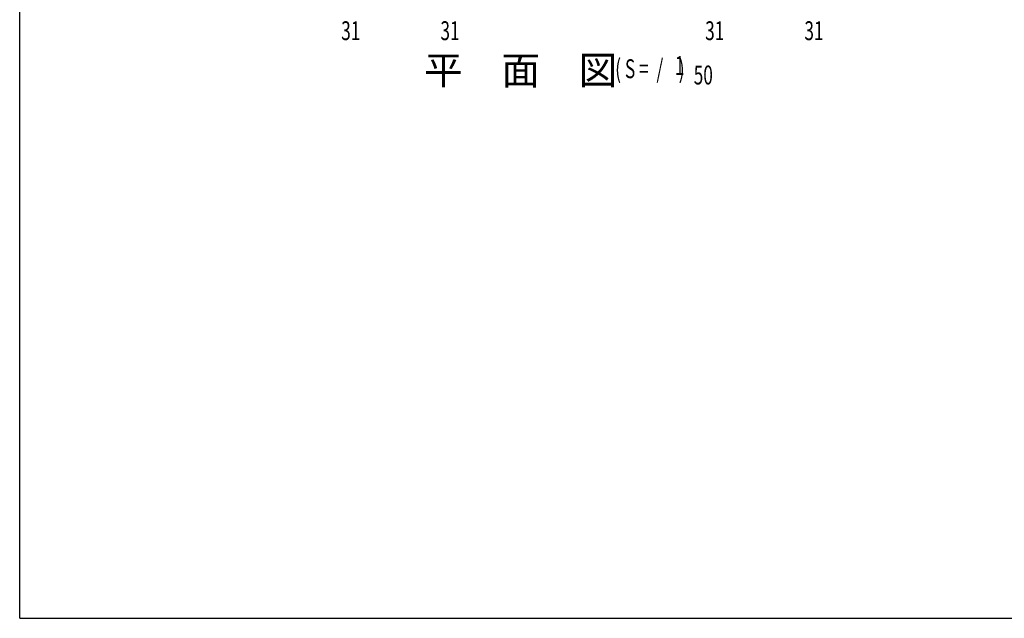
# Model space of a CAD drawing. Extents: x 543 to 20478, y 217 to 14052.
# Drawn here: x 543 to 5757, y 517 to 3689 of the extents above; entities that cross this region are included whole.
import ezdxf

# ---------------------------------------------------------------- set-up
doc = ezdxf.new("R2010")
doc.units = 0
doc.header["$LTSCALE"] = 50
doc.header["$MEASUREMENT"] = 0
for name, color, linetype in [('M1', 4, 'CONTINUOUS'), ('SUNPOU', 4, 'CONTINUOUS'), ('WAKUSEN-01', 50, 'CONTINUOUS')]:
    doc.layers.add(name, color=color, linetype=linetype)
doc.styles.add('00', font='ROMANS', dxfattribs={"width": 0.666667, "bigfont": 'BIGFONT'})
doc.styles.add('01', font='ROMANS', dxfattribs={"height": 3, "bigfont": 'BIGFONT'})

msp = doc.modelspace()

# ---------------------------------------------------------------- linework, layer by layer
at = {"layer": 'WAKUSEN-01'}
for q in [(542.5, 14052.5), (20477.5, 517.5)]:
    msp.add_line((542.5, 517.5), q, dxfattribs=at)

# ---------------------------------------------------------------- texts
at = {"layer": 'M1', "style": '01'}
msp.add_text('平\u3000面\u3000図', height=150, dxfattribs=at).set_placement((2684.5, 3346.3))
at = {"layer": 'M1', "style": '00', "width": 0.67}
for s, p in [('1', (4012.1, 3396.4)), ('( S =  /    )', (3696.3, 3379.4)), ('50', (4112, 3346.3))]:
    msp.add_text(s, height=100.2, dxfattribs=at).set_placement(p)
at = {"layer": 'SUNPOU', "style": '00', "width": 0.666667}
for p in [(2245.4, 3581), (2770.9, 3581), (4172.9, 3581), (4698.4, 3581)]:
    msp.add_text('31', height=100, dxfattribs=at).set_placement(p)

doc.saveas('drawing.dxf')
